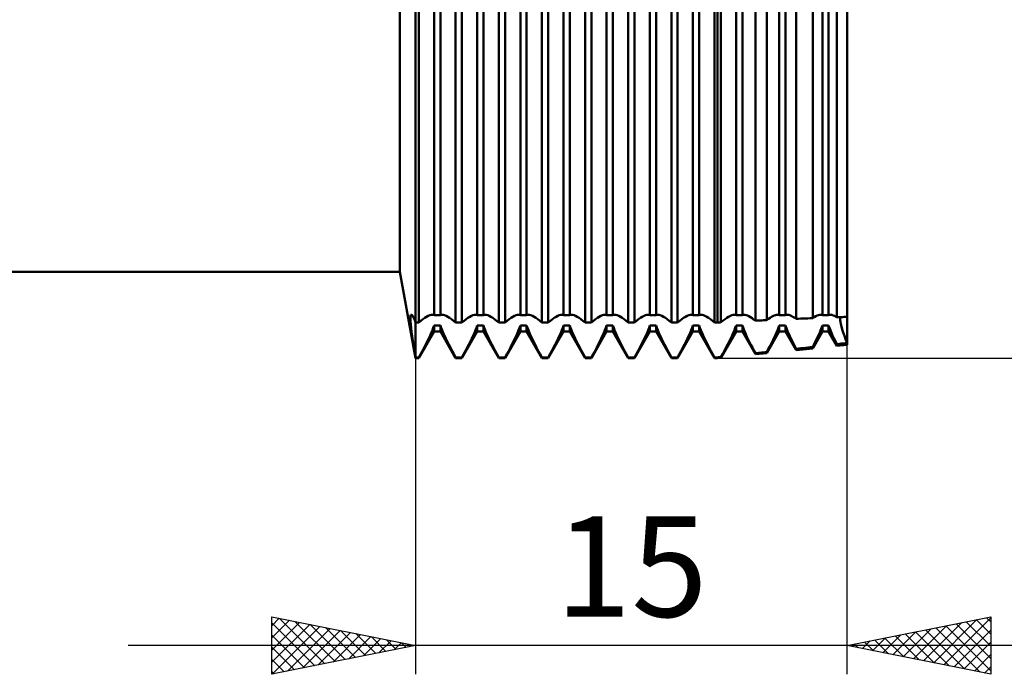
# Model space of a CAD drawing. Units: millimetres. Extents: x -26 to 287, y -49 to 63.
# Drawn here: x 111 to 145, y -23 to 0 of the extents above; entities that cross this region are included whole.
import ezdxf
from ezdxf.enums import TextEntityAlignment as Align

# ---------------------------------------------------------------- set-up
doc = ezdxf.new("R2010")
doc.units = ezdxf.units.MM
doc.header["$LTSCALE"] = 6.6
doc.layers.add('1', color=4, linetype='CONTINUOUS')
doc.layers.add('2', color=7, linetype='CONTINUOUS')
doc.styles.get("Standard").update_dxf_attribs({"font": 'Monospac821 BT'})

msp = doc.modelspace()

# ---------------------------------------------------------------- linework, layer by layer
at = {"layer": '1', "color": 4, "linetype": 'CONTINUOUS', "lineweight": 50}
for p, q in [((125, -12), (125, 12)), ((140, -11.54), (140, 11.54)), ((124.452, -9), (124.452, 9)), ((125.641, -10.504), (125.641, 7.294)), ((125.859, -10.504), (125.859, 7.294)), ((127.141, -10.504), (127.141, 7.294)), ((127.359, -10.504), (127.359, 7.294)), ((128.641, -10.504), (128.641, 7.294)), ((128.859, -10.504), (128.859, 7.294)), ((130.141, -10.504), (130.141, 7.294)), ((130.359, -10.504), (130.359, 7.294)), ((131.641, -10.504), (131.641, 7.294)), ((131.859, -10.504), (131.859, 7.294)), ((133.141, -10.504), (133.141, 7.294)), ((133.359, -10.504), (133.359, 7.294)), ((134.641, -10.504), (134.641, 7.294)), ((134.859, -10.504), (134.859, 7.294)), ((136.141, -10.504), (136.141, 7.294)), ((136.359, -10.504), (136.359, 7.294)), ((137.641, -10.504), (137.641, 7.294)), ((137.859, -10.504), (137.859, 7.294)), ((139.141, -10.504), (139.141, 7.294)), ((139.359, -10.504), (139.359, 7.294)), ((125.109, -10.763), (125.109, 6.621)), ((126.391, -10.763), (126.391, 6.621)), ((126.609, -10.763), (126.609, 6.621)), ((127.891, -10.763), (127.891, 6.621)), ((128.109, -10.763), (128.109, 6.621)), ((129.391, -10.763), (129.391, 6.621)), ((129.609, -10.763), (129.609, 6.621)), ((130.891, -10.763), (130.891, 6.621)), ((131.109, -10.763), (131.109, 6.621)), ((132.391, -10.763), (132.391, 6.621)), ((132.609, -10.763), (132.609, 6.621)), ((133.891, -10.763), (133.891, 6.621)), ((134.109, -10.763), (134.109, 6.621)), ((135.391, -10.763), (135.391, 6.621)), ((135.5, -10.763), (135.5, 6.621)), ((135.616, -10.757), (135.616, 6.623)), ((136.813, -10.699), (136.813, 6.655)), ((137.21, -10.681), (137.21, 6.667)), ((138.229, -10.636), (138.229, 6.704)), ((138.804, -10.613), (138.804, 6.729)), ((139.646, -10.58), (139.646, 6.77)), ((36, -9), (124.452, -9)), ((125, -12), (124.452, -9)), ((124.816, -10.643), (124.818, -10.577)), ((124.818, -10.577), (124.824, -10.53)), ((124.824, -10.53), (124.834, -10.501)), ((124.834, -10.501), (124.849, -10.492)), ((124.867, -10.499), (124.849, -10.492)), ((124.888, -10.522), (124.867, -10.499)), ((124.911, -10.56), (124.888, -10.522)), ((124.938, -10.613), (124.911, -10.56)), ((125.253, -10.649), (125.318, -10.603)), ((125.318, -10.603), (125.381, -10.564)), ((125.381, -10.564), (125.44, -10.533)), ((125.44, -10.533), (125.494, -10.51)), ((125.494, -10.51), (125.543, -10.495)), ((125.543, -10.495), (125.585, -10.491)), ((125.596, -10.491), (125.585, -10.491)), ((125.606, -10.492), (125.596, -10.491)), ((125.615, -10.494), (125.606, -10.492)), ((125.624, -10.497), (125.615, -10.494)), ((125.633, -10.5), (125.624, -10.497)), ((125.641, -10.504), (125.633, -10.5)), ((125.641, -10.504), (125.859, -10.504)), ((125.859, -10.504), (125.867, -10.5)), ((125.867, -10.5), (125.876, -10.497)), ((125.876, -10.497), (125.885, -10.494)), ((125.885, -10.494), (125.894, -10.492)), ((125.894, -10.492), (125.904, -10.491)), ((125.904, -10.491), (125.915, -10.491)), ((125.957, -10.495), (125.915, -10.491)), ((126.006, -10.51), (125.957, -10.495)), ((126.06, -10.533), (126.006, -10.51)), ((126.119, -10.564), (126.06, -10.533)), ((126.182, -10.603), (126.119, -10.564)), ((126.247, -10.649), (126.182, -10.603)), ((126.753, -10.649), (126.818, -10.603)), ((126.818, -10.603), (126.881, -10.564)), ((126.881, -10.564), (126.94, -10.533)), ((126.94, -10.533), (126.994, -10.51)), ((126.994, -10.51), (127.043, -10.495)), ((127.043, -10.495), (127.085, -10.491)), ((127.096, -10.491), (127.085, -10.491)), ((127.106, -10.492), (127.096, -10.491)), ((127.115, -10.494), (127.106, -10.492)), ((127.124, -10.497), (127.115, -10.494)), ((127.133, -10.5), (127.124, -10.497)), ((127.141, -10.504), (127.133, -10.5)), ((127.141, -10.504), (127.359, -10.504)), ((127.359, -10.504), (127.367, -10.5)), ((127.367, -10.5), (127.376, -10.497)), ((127.376, -10.497), (127.385, -10.494)), ((127.385, -10.494), (127.394, -10.492)), ((127.394, -10.492), (127.404, -10.491)), ((127.404, -10.491), (127.415, -10.491)), ((127.457, -10.495), (127.415, -10.491)), ((127.506, -10.51), (127.457, -10.495)), ((127.56, -10.533), (127.506, -10.51)), ((127.619, -10.564), (127.56, -10.533)), ((127.682, -10.603), (127.619, -10.564)), ((127.747, -10.649), (127.682, -10.603)), ((128.253, -10.649), (128.318, -10.603)), ((128.318, -10.603), (128.381, -10.564)), ((128.381, -10.564), (128.44, -10.533)), ((128.44, -10.533), (128.494, -10.51)), ((128.494, -10.51), (128.543, -10.495)), ((128.543, -10.495), (128.585, -10.491)), ((128.596, -10.491), (128.585, -10.491)), ((128.606, -10.492), (128.596, -10.491)), ((128.615, -10.494), (128.606, -10.492)), ((128.624, -10.497), (128.615, -10.494)), ((128.633, -10.5), (128.624, -10.497)), ((128.641, -10.504), (128.633, -10.5)), ((128.641, -10.504), (128.859, -10.504)), ((128.859, -10.504), (128.867, -10.5)), ((128.867, -10.5), (128.876, -10.497)), ((128.876, -10.497), (128.885, -10.494)), ((128.885, -10.494), (128.894, -10.492)), ((128.894, -10.492), (128.904, -10.491)), ((128.904, -10.491), (128.915, -10.491)), ((128.957, -10.495), (128.915, -10.491)), ((129.006, -10.51), (128.957, -10.495)), ((129.06, -10.533), (129.006, -10.51)), ((129.119, -10.564), (129.06, -10.533)), ((129.182, -10.603), (129.119, -10.564)), ((129.247, -10.649), (129.182, -10.603)), ((129.753, -10.649), (129.818, -10.603)), ((129.818, -10.603), (129.881, -10.564)), ((129.881, -10.564), (129.94, -10.533)), ((129.94, -10.533), (129.994, -10.51)), ((129.994, -10.51), (130.043, -10.495)), ((130.043, -10.495), (130.085, -10.491)), ((130.096, -10.491), (130.085, -10.491)), ((130.106, -10.492), (130.096, -10.491)), ((130.115, -10.494), (130.106, -10.492)), ((130.124, -10.497), (130.115, -10.494)), ((130.133, -10.5), (130.124, -10.497)), ((130.141, -10.504), (130.133, -10.5)), ((130.141, -10.504), (130.359, -10.504)), ((130.359, -10.504), (130.367, -10.5)), ((130.367, -10.5), (130.376, -10.497)), ((130.376, -10.497), (130.385, -10.494)), ((130.385, -10.494), (130.394, -10.492)), ((130.394, -10.492), (130.404, -10.491)), ((130.404, -10.491), (130.415, -10.491)), ((130.457, -10.495), (130.415, -10.491)), ((130.506, -10.51), (130.457, -10.495)), ((130.56, -10.533), (130.506, -10.51)), ((130.619, -10.564), (130.56, -10.533)), ((130.682, -10.603), (130.619, -10.564)), ((130.747, -10.649), (130.682, -10.603)), ((131.253, -10.649), (131.318, -10.603)), ((131.318, -10.603), (131.381, -10.564)), ((131.381, -10.564), (131.44, -10.533)), ((131.44, -10.533), (131.494, -10.51)), ((131.494, -10.51), (131.543, -10.495)), ((131.543, -10.495), (131.585, -10.491)), ((131.596, -10.491), (131.585, -10.491)), ((131.606, -10.492), (131.596, -10.491)), ((131.615, -10.494), (131.606, -10.492)), ((131.624, -10.497), (131.615, -10.494)), ((131.633, -10.5), (131.624, -10.497)), ((131.641, -10.504), (131.633, -10.5)), ((131.641, -10.504), (131.859, -10.504)), ((131.859, -10.504), (131.867, -10.5)), ((131.867, -10.5), (131.876, -10.497)), ((131.876, -10.497), (131.885, -10.494)), ((131.885, -10.494), (131.894, -10.492)), ((131.894, -10.492), (131.904, -10.491)), ((131.904, -10.491), (131.915, -10.491)), ((131.957, -10.495), (131.915, -10.491)), ((132.006, -10.51), (131.957, -10.495)), ((132.06, -10.533), (132.006, -10.51)), ((132.119, -10.564), (132.06, -10.533)), ((132.182, -10.603), (132.119, -10.564)), ((132.247, -10.649), (132.182, -10.603)), ((132.753, -10.649), (132.818, -10.603)), ((132.818, -10.603), (132.881, -10.564)), ((132.881, -10.564), (132.94, -10.533)), ((132.94, -10.533), (132.994, -10.51)), ((132.994, -10.51), (133.043, -10.495)), ((133.043, -10.495), (133.085, -10.491)), ((133.096, -10.491), (133.085, -10.491)), ((133.106, -10.492), (133.096, -10.491)), ((133.115, -10.494), (133.106, -10.492)), ((133.124, -10.497), (133.115, -10.494)), ((133.133, -10.5), (133.124, -10.497)), ((133.141, -10.504), (133.133, -10.5)), ((133.141, -10.504), (133.359, -10.504)), ((133.359, -10.504), (133.367, -10.5)), ((133.367, -10.5), (133.376, -10.497)), ((133.376, -10.497), (133.385, -10.494)), ((133.385, -10.494), (133.394, -10.492)), ((133.394, -10.492), (133.404, -10.491)), ((133.404, -10.491), (133.415, -10.491)), ((133.457, -10.495), (133.415, -10.491)), ((133.506, -10.51), (133.457, -10.495)), ((133.56, -10.533), (133.506, -10.51)), ((133.619, -10.564), (133.56, -10.533)), ((133.682, -10.603), (133.619, -10.564)), ((133.747, -10.649), (133.682, -10.603)), ((134.253, -10.649), (134.318, -10.603)), ((134.318, -10.603), (134.381, -10.564)), ((134.381, -10.564), (134.44, -10.533)), ((134.44, -10.533), (134.494, -10.51)), ((134.494, -10.51), (134.543, -10.495)), ((134.543, -10.495), (134.585, -10.491)), ((134.596, -10.491), (134.585, -10.491)), ((134.606, -10.492), (134.596, -10.491)), ((134.615, -10.494), (134.606, -10.492)), ((134.624, -10.497), (134.615, -10.494)), ((134.633, -10.5), (134.624, -10.497)), ((134.641, -10.504), (134.633, -10.5)), ((134.641, -10.504), (134.859, -10.504)), ((134.859, -10.504), (134.867, -10.5)), ((134.867, -10.5), (134.876, -10.497)), ((134.876, -10.497), (134.885, -10.494)), ((134.885, -10.494), (134.894, -10.492)), ((134.894, -10.492), (134.904, -10.491)), ((134.904, -10.491), (134.915, -10.491)), ((134.957, -10.495), (134.915, -10.491)), ((135.006, -10.51), (134.957, -10.495)), ((135.06, -10.533), (135.006, -10.51)), ((135.119, -10.564), (135.06, -10.533)), ((135.182, -10.603), (135.119, -10.564)), ((135.247, -10.649), (135.182, -10.603)), ((135.758, -10.646), (135.822, -10.601)), ((135.822, -10.601), (135.883, -10.563)), ((135.883, -10.563), (135.942, -10.532)), ((135.942, -10.532), (135.995, -10.509)), ((135.995, -10.509), (136.043, -10.495)), ((136.043, -10.495), (136.085, -10.491)), ((136.096, -10.491), (136.085, -10.491)), ((136.106, -10.492), (136.096, -10.491)), ((136.115, -10.494), (136.106, -10.492)), ((136.124, -10.497), (136.115, -10.494)), ((136.133, -10.5), (136.124, -10.497)), ((136.141, -10.504), (136.133, -10.5)), ((136.141, -10.504), (136.359, -10.504)), ((136.359, -10.504), (136.367, -10.5)), ((136.367, -10.5), (136.376, -10.497)), ((136.376, -10.497), (136.385, -10.494)), ((136.385, -10.494), (136.394, -10.492)), ((136.394, -10.492), (136.404, -10.491)), ((136.404, -10.491), (136.415, -10.491)), ((136.451, -10.494), (136.415, -10.491)), ((136.493, -10.505), (136.451, -10.494)), ((136.539, -10.523), (136.493, -10.505)), ((136.588, -10.547), (136.539, -10.523)), ((136.64, -10.577), (136.588, -10.547)), ((136.695, -10.612), (136.64, -10.577)), ((137.267, -10.639), (137.321, -10.602)), ((137.321, -10.602), (137.372, -10.569)), ((137.372, -10.569), (137.422, -10.542)), ((137.422, -10.542), (137.468, -10.52)), ((137.468, -10.52), (137.511, -10.504)), ((137.511, -10.504), (137.55, -10.494)), ((137.55, -10.494), (137.585, -10.491)), ((137.596, -10.491), (137.585, -10.491)), ((137.606, -10.492), (137.596, -10.491)), ((137.615, -10.494), (137.606, -10.492)), ((137.624, -10.497), (137.615, -10.494)), ((137.633, -10.5), (137.624, -10.497)), ((137.641, -10.504), (137.633, -10.5)), ((137.641, -10.504), (137.859, -10.504)), ((137.859, -10.504), (137.867, -10.5)), ((137.867, -10.5), (137.876, -10.497)), ((137.876, -10.497), (137.885, -10.494)), ((137.885, -10.494), (137.894, -10.492)), ((137.894, -10.492), (137.904, -10.491)), ((137.904, -10.491), (137.915, -10.491)), ((137.945, -10.493), (137.915, -10.491)), ((137.978, -10.501), (137.945, -10.493)), ((138.015, -10.513), (137.978, -10.501)), ((138.054, -10.53), (138.015, -10.513)), ((138.095, -10.551), (138.054, -10.53)), ((138.138, -10.576), (138.095, -10.551)), ((138.183, -10.604), (138.138, -10.576)), ((138.23, -10.636), (138.183, -10.604)), ((138.804, -10.613), (138.859, -10.578)), ((138.859, -10.578), (138.911, -10.548)), ((138.911, -10.548), (138.961, -10.523)), ((138.961, -10.523), (139.007, -10.505)), ((139.007, -10.505), (139.048, -10.494)), ((139.048, -10.494), (139.085, -10.491)), ((139.096, -10.491), (139.085, -10.491)), ((139.106, -10.492), (139.096, -10.491)), ((139.115, -10.494), (139.106, -10.492)), ((139.124, -10.497), (139.115, -10.494)), ((139.133, -10.5), (139.124, -10.497)), ((139.141, -10.504), (139.133, -10.5)), ((139.141, -10.504), (139.359, -10.504)), ((139.359, -10.504), (139.367, -10.5)), ((139.367, -10.5), (139.376, -10.497)), ((139.376, -10.497), (139.385, -10.494)), ((139.385, -10.494), (139.394, -10.492)), ((139.394, -10.492), (139.404, -10.491)), ((139.404, -10.491), (139.415, -10.491)), ((139.446, -10.493), (139.415, -10.491)), ((139.48, -10.501), (139.446, -10.493)), ((139.518, -10.514), (139.48, -10.501)), ((139.559, -10.532), (139.518, -10.514)), ((139.601, -10.554), (139.559, -10.532)), ((139.646, -10.58), (139.601, -10.554)), ((139.646, -10.58), (139.696, -10.579)), ((139.696, -10.579), (139.747, -10.577)), ((139.747, -10.577), (139.798, -10.575)), ((139.757, -10.622), (139.76, -10.576)), ((139.757, -10.622), (139.76, -10.576)), ((139.798, -10.575), (139.848, -10.573)), ((139.848, -10.573), (139.899, -10.571)), ((139.899, -10.571), (139.949, -10.57)), ((139.949, -10.57), (140, -10.568)), ((124.82, -10.727), (124.816, -10.643)), ((124.828, -10.828), (124.82, -10.727)), ((124.84, -10.947), (124.828, -10.828)), ((124.857, -11.082), (124.84, -10.947)), ((124.968, -10.681), (124.938, -10.613)), ((125, -10.763), (124.968, -10.681)), ((125, -10.763), (125.109, -10.763)), ((125.109, -10.763), (125.184, -10.702)), ((125.184, -10.702), (125.253, -10.649)), ((125.581, -11.03), (125.614, -10.947)), ((125.614, -10.947), (125.641, -10.87)), ((125.641, -10.87), (125.859, -10.87)), ((125.641, -11.08), (125.641, -10.87)), ((125.886, -10.947), (125.859, -10.87)), ((125.859, -11.08), (125.859, -10.87)), ((125.919, -11.03), (125.886, -10.947)), ((126.316, -10.702), (126.247, -10.649)), ((126.391, -10.763), (126.316, -10.702)), ((126.391, -10.763), (126.609, -10.763)), ((126.609, -10.763), (126.684, -10.702)), ((126.684, -10.702), (126.753, -10.649)), ((127.081, -11.03), (127.114, -10.947)), ((127.114, -10.947), (127.141, -10.87)), ((127.141, -10.87), (127.359, -10.87)), ((127.141, -11.08), (127.141, -10.87)), ((127.386, -10.947), (127.359, -10.87)), ((127.359, -11.08), (127.359, -10.87)), ((127.419, -11.03), (127.386, -10.947)), ((127.816, -10.702), (127.747, -10.649)), ((127.891, -10.763), (127.816, -10.702)), ((127.891, -10.763), (128.109, -10.763)), ((128.109, -10.763), (128.184, -10.702)), ((128.184, -10.702), (128.253, -10.649)), ((128.581, -11.03), (128.614, -10.947)), ((128.614, -10.947), (128.641, -10.87)), ((128.641, -10.87), (128.859, -10.87)), ((128.641, -11.08), (128.641, -10.87)), ((128.886, -10.947), (128.859, -10.87)), ((128.859, -11.08), (128.859, -10.87)), ((128.919, -11.03), (128.886, -10.947)), ((129.316, -10.702), (129.247, -10.649)), ((129.391, -10.763), (129.316, -10.702)), ((129.391, -10.763), (129.609, -10.763)), ((129.609, -10.763), (129.684, -10.702)), ((129.684, -10.702), (129.753, -10.649)), ((130.081, -11.03), (130.114, -10.947)), ((130.114, -10.947), (130.141, -10.87)), ((130.141, -10.87), (130.359, -10.87)), ((130.141, -11.08), (130.141, -10.87)), ((130.386, -10.947), (130.359, -10.87)), ((130.359, -11.08), (130.359, -10.87)), ((130.419, -11.03), (130.386, -10.947)), ((130.816, -10.702), (130.747, -10.649)), ((130.891, -10.763), (130.816, -10.702)), ((130.891, -10.763), (131.109, -10.763)), ((131.109, -10.763), (131.184, -10.702)), ((131.184, -10.702), (131.253, -10.649)), ((131.581, -11.03), (131.614, -10.947)), ((131.614, -10.947), (131.641, -10.87)), ((131.641, -10.87), (131.859, -10.87)), ((131.641, -11.08), (131.641, -10.87)), ((131.886, -10.947), (131.859, -10.87)), ((131.859, -11.08), (131.859, -10.87)), ((131.919, -11.03), (131.886, -10.947)), ((132.316, -10.702), (132.247, -10.649)), ((132.391, -10.763), (132.316, -10.702)), ((132.391, -10.763), (132.609, -10.763)), ((132.609, -10.763), (132.684, -10.702)), ((132.684, -10.702), (132.753, -10.649)), ((133.081, -11.03), (133.114, -10.947)), ((133.114, -10.947), (133.141, -10.87)), ((133.141, -10.87), (133.359, -10.87)), ((133.141, -11.08), (133.141, -10.87)), ((133.386, -10.947), (133.359, -10.87)), ((133.359, -11.08), (133.359, -10.87)), ((133.419, -11.03), (133.386, -10.947)), ((133.816, -10.702), (133.747, -10.649)), ((133.891, -10.763), (133.816, -10.702)), ((133.891, -10.763), (134.109, -10.763)), ((134.109, -10.763), (134.184, -10.702)), ((134.184, -10.702), (134.253, -10.649)), ((134.581, -11.03), (134.614, -10.947)), ((134.614, -10.947), (134.641, -10.87)), ((134.641, -10.87), (134.859, -10.87)), ((134.641, -11.08), (134.641, -10.87)), ((134.886, -10.947), (134.859, -10.87)), ((134.859, -11.08), (134.859, -10.87)), ((134.919, -11.03), (134.886, -10.947)), ((135.316, -10.702), (135.247, -10.649)), ((135.391, -10.763), (135.316, -10.702)), ((135.391, -10.763), (135.5, -10.763)), ((135.5, -10.763), (135.517, -10.762)), ((135.517, -10.762), (135.533, -10.761)), ((135.533, -10.761), (135.55, -10.761)), ((135.55, -10.761), (135.566, -10.76)), ((135.566, -10.76), (135.583, -10.759)), ((135.583, -10.759), (135.6, -10.758)), ((135.6, -10.758), (135.616, -10.757)), ((135.616, -10.757), (135.689, -10.697)), ((135.689, -10.697), (135.758, -10.646)), ((136.082, -11.029), (136.114, -10.946)), ((136.114, -10.946), (136.141, -10.87)), ((136.141, -10.87), (136.359, -10.87)), ((136.141, -11.08), (136.141, -10.87)), ((136.383, -10.938), (136.359, -10.87)), ((136.359, -11.08), (136.359, -10.87)), ((136.411, -11.012), (136.383, -10.938)), ((136.752, -10.653), (136.695, -10.612)), ((136.813, -10.699), (136.752, -10.653)), ((136.813, -10.699), (136.87, -10.697)), ((136.87, -10.697), (136.927, -10.694)), ((136.927, -10.694), (136.983, -10.692)), ((136.983, -10.692), (137.04, -10.689)), ((137.04, -10.689), (137.097, -10.686)), ((137.097, -10.686), (137.154, -10.684)), ((137.154, -10.684), (137.21, -10.681)), ((137.21, -10.681), (137.267, -10.639)), ((137.591, -11.006), (137.618, -10.936)), ((137.618, -10.936), (137.641, -10.87)), ((137.641, -10.87), (137.859, -10.87)), ((137.641, -11.08), (137.641, -10.87)), ((137.893, -10.964), (137.859, -10.87)), ((137.859, -11.08), (137.859, -10.87)), ((138.229, -10.636), (138.312, -10.633)), ((138.312, -10.633), (138.394, -10.629)), ((138.394, -10.629), (138.476, -10.626)), ((138.476, -10.626), (138.558, -10.623)), ((138.558, -10.623), (138.64, -10.619)), ((138.64, -10.619), (138.722, -10.616)), ((138.722, -10.616), (138.804, -10.613)), ((139.1, -10.983), (139.122, -10.925)), ((139.122, -10.925), (139.141, -10.87)), ((139.141, -10.87), (139.359, -10.87)), ((139.141, -11.08), (139.141, -10.87)), ((139.386, -10.947), (139.359, -10.87)), ((139.359, -11.08), (139.359, -10.87)), ((139.419, -11.03), (139.386, -10.947)), ((139.759, -10.677), (139.757, -10.622)), ((139.759, -10.677), (139.757, -10.622)), ((139.768, -10.743), (139.759, -10.677)), ((139.768, -10.743), (139.759, -10.677)), ((139.783, -10.82), (139.768, -10.743)), ((139.783, -10.82), (139.768, -10.743)), ((139.805, -10.907), (139.783, -10.82)), ((139.805, -10.907), (139.783, -10.82)), ((139.833, -11.004), (139.805, -10.907)), ((139.833, -11.004), (139.805, -10.907)), ((124.879, -11.233), (124.857, -11.082)), ((124.904, -11.398), (124.879, -11.233)), ((125.109, -12), (125.641, -11.08)), ((125.454, -11.314), (125.501, -11.215)), ((125.501, -11.215), (125.544, -11.12)), ((125.544, -11.12), (125.581, -11.03)), ((125.641, -11.08), (125.859, -11.08)), ((126.391, -12), (125.859, -11.08)), ((125.956, -11.12), (125.919, -11.03)), ((125.999, -11.215), (125.956, -11.12)), ((126.046, -11.314), (125.999, -11.215)), ((126.609, -12), (127.141, -11.08)), ((126.954, -11.314), (127.001, -11.215)), ((127.001, -11.215), (127.044, -11.12)), ((127.044, -11.12), (127.081, -11.03)), ((127.141, -11.08), (127.359, -11.08)), ((127.891, -12), (127.359, -11.08)), ((127.456, -11.12), (127.419, -11.03)), ((127.499, -11.215), (127.456, -11.12)), ((127.546, -11.314), (127.499, -11.215)), ((128.109, -12), (128.641, -11.08)), ((128.454, -11.314), (128.501, -11.215)), ((128.501, -11.215), (128.544, -11.12)), ((128.544, -11.12), (128.581, -11.03)), ((128.641, -11.08), (128.859, -11.08)), ((129.391, -12), (128.859, -11.08)), ((128.956, -11.12), (128.919, -11.03)), ((128.999, -11.215), (128.956, -11.12)), ((129.046, -11.314), (128.999, -11.215)), ((129.609, -12), (130.141, -11.08)), ((129.954, -11.314), (130.001, -11.215)), ((130.001, -11.215), (130.044, -11.12)), ((130.044, -11.12), (130.081, -11.03)), ((130.141, -11.08), (130.359, -11.08)), ((130.891, -12), (130.359, -11.08)), ((130.456, -11.12), (130.419, -11.03)), ((130.499, -11.215), (130.456, -11.12)), ((130.546, -11.314), (130.499, -11.215)), ((131.109, -12), (131.641, -11.08)), ((131.454, -11.314), (131.501, -11.215)), ((131.501, -11.215), (131.544, -11.12)), ((131.544, -11.12), (131.581, -11.03)), ((131.641, -11.08), (131.859, -11.08)), ((132.391, -12), (131.859, -11.08)), ((131.956, -11.12), (131.919, -11.03)), ((131.999, -11.215), (131.956, -11.12)), ((132.046, -11.314), (131.999, -11.215)), ((132.609, -12), (133.141, -11.08)), ((132.954, -11.314), (133.001, -11.215)), ((133.001, -11.215), (133.044, -11.12)), ((133.044, -11.12), (133.081, -11.03)), ((133.141, -11.08), (133.359, -11.08)), ((133.891, -12), (133.359, -11.08)), ((133.456, -11.12), (133.419, -11.03)), ((133.499, -11.215), (133.456, -11.12)), ((133.546, -11.314), (133.499, -11.215)), ((134.109, -12), (134.641, -11.08)), ((134.454, -11.314), (134.501, -11.215)), ((134.501, -11.215), (134.544, -11.12)), ((134.544, -11.12), (134.581, -11.03)), ((134.641, -11.08), (134.859, -11.08)), ((135.391, -12), (134.859, -11.08)), ((134.956, -11.12), (134.919, -11.03)), ((134.999, -11.215), (134.956, -11.12)), ((135.046, -11.314), (134.999, -11.215)), ((135.616, -11.988), (136.141, -11.08)), ((135.957, -11.31), (136.003, -11.211)), ((136.003, -11.211), (136.045, -11.117)), ((136.045, -11.117), (136.082, -11.029)), ((136.141, -11.08), (136.359, -11.08)), ((136.813, -11.866), (136.359, -11.08)), ((136.444, -11.091), (136.411, -11.012)), ((136.48, -11.174), (136.444, -11.091)), ((136.52, -11.261), (136.48, -11.174)), ((136.563, -11.351), (136.52, -11.261)), ((137.21, -11.825), (137.641, -11.08)), ((137.447, -11.33), (137.488, -11.244)), ((137.488, -11.244), (137.526, -11.161)), ((137.526, -11.161), (137.56, -11.082)), ((137.56, -11.082), (137.591, -11.006)), ((137.641, -11.08), (137.859, -11.08)), ((138.229, -11.721), (137.859, -11.08)), ((137.934, -11.068), (137.893, -10.964)), ((137.983, -11.179), (137.934, -11.068)), ((138.037, -11.298), (137.983, -11.179)), ((138.804, -11.662), (139.141, -11.08)), ((138.954, -11.315), (138.988, -11.244)), ((138.988, -11.244), (139.019, -11.175)), ((139.019, -11.175), (139.049, -11.108)), ((139.049, -11.108), (139.076, -11.044)), ((139.076, -11.044), (139.1, -10.983)), ((139.141, -11.08), (139.359, -11.08)), ((139.646, -11.576), (139.359, -11.08)), ((139.456, -11.12), (139.419, -11.03)), ((139.498, -11.214), (139.456, -11.12)), ((139.544, -11.312), (139.498, -11.214)), ((139.867, -11.111), (139.833, -11.004)), ((139.867, -11.111), (139.833, -11.004)), ((139.907, -11.226), (139.867, -11.111)), ((139.907, -11.226), (139.867, -11.111)), ((139.951, -11.348), (139.907, -11.226)), ((139.951, -11.348), (139.907, -11.226)), ((124.932, -11.578), (124.904, -11.398)), ((124.965, -11.772), (124.932, -11.578)), ((125.236, -11.743), (125.294, -11.633)), ((125.294, -11.633), (125.35, -11.524)), ((125.35, -11.524), (125.404, -11.418)), ((125.404, -11.418), (125.454, -11.314)), ((126.096, -11.418), (126.046, -11.314)), ((126.15, -11.524), (126.096, -11.418)), ((126.206, -11.633), (126.15, -11.524)), ((126.264, -11.743), (126.206, -11.633)), ((126.736, -11.743), (126.794, -11.633)), ((126.794, -11.633), (126.85, -11.524)), ((126.85, -11.524), (126.904, -11.418)), ((126.904, -11.418), (126.954, -11.314)), ((127.596, -11.418), (127.546, -11.314)), ((127.65, -11.524), (127.596, -11.418)), ((127.706, -11.633), (127.65, -11.524)), ((127.764, -11.743), (127.706, -11.633)), ((128.236, -11.743), (128.294, -11.633)), ((128.294, -11.633), (128.35, -11.524)), ((128.35, -11.524), (128.404, -11.418)), ((128.404, -11.418), (128.454, -11.314)), ((129.096, -11.418), (129.046, -11.314)), ((129.15, -11.524), (129.096, -11.418)), ((129.206, -11.633), (129.15, -11.524)), ((129.264, -11.743), (129.206, -11.633)), ((129.736, -11.743), (129.794, -11.633)), ((129.794, -11.633), (129.85, -11.524)), ((129.85, -11.524), (129.904, -11.418)), ((129.904, -11.418), (129.954, -11.314)), ((130.596, -11.418), (130.546, -11.314)), ((130.65, -11.524), (130.596, -11.418)), ((130.706, -11.633), (130.65, -11.524)), ((130.764, -11.743), (130.706, -11.633)), ((131.236, -11.743), (131.294, -11.633)), ((131.294, -11.633), (131.35, -11.524)), ((131.35, -11.524), (131.404, -11.418)), ((131.404, -11.418), (131.454, -11.314)), ((132.096, -11.418), (132.046, -11.314)), ((132.15, -11.524), (132.096, -11.418)), ((132.206, -11.633), (132.15, -11.524)), ((132.264, -11.743), (132.206, -11.633)), ((132.736, -11.743), (132.794, -11.633)), ((132.794, -11.633), (132.85, -11.524)), ((132.85, -11.524), (132.904, -11.418)), ((132.904, -11.418), (132.954, -11.314)), ((133.596, -11.418), (133.546, -11.314)), ((133.65, -11.524), (133.596, -11.418)), ((133.706, -11.633), (133.65, -11.524)), ((133.764, -11.743), (133.706, -11.633)), ((134.236, -11.743), (134.294, -11.633)), ((134.294, -11.633), (134.35, -11.524)), ((134.35, -11.524), (134.404, -11.418)), ((134.404, -11.418), (134.454, -11.314)), ((135.096, -11.418), (135.046, -11.314)), ((135.15, -11.524), (135.096, -11.418)), ((135.206, -11.633), (135.15, -11.524)), ((135.264, -11.743), (135.206, -11.633)), ((135.741, -11.733), (135.799, -11.625)), ((135.799, -11.625), (135.854, -11.517)), ((135.854, -11.517), (135.907, -11.412)), ((135.907, -11.412), (135.957, -11.31)), ((136.609, -11.444), (136.563, -11.351)), ((136.657, -11.538), (136.609, -11.444)), ((136.706, -11.634), (136.657, -11.538)), ((136.758, -11.733), (136.706, -11.634)), ((137.262, -11.694), (137.311, -11.601)), ((137.311, -11.601), (137.358, -11.509)), ((137.358, -11.509), (137.404, -11.419)), ((137.404, -11.419), (137.447, -11.33)), ((138.098, -11.421), (138.037, -11.298)), ((138.162, -11.548), (138.098, -11.421)), ((138.23, -11.678), (138.162, -11.548)), ((138.558, -11.641), (138.64, -11.632)), ((138.64, -11.632), (138.722, -11.623)), ((138.722, -11.623), (138.804, -11.614)), ((138.804, -11.614), (138.844, -11.538)), ((138.804, -11.662), (138.804, -11.614)), ((138.844, -11.538), (138.882, -11.462)), ((138.882, -11.462), (138.919, -11.388)), ((138.919, -11.388), (138.954, -11.315)), ((139.594, -11.414), (139.544, -11.312)), ((139.646, -11.517), (139.594, -11.414)), ((139.646, -11.517), (139.696, -11.511)), ((139.646, -11.576), (139.646, -11.517)), ((139.646, -11.576), (140, -11.54)), ((139.696, -11.511), (139.747, -11.505)), ((139.747, -11.505), (139.798, -11.499)), ((139.798, -11.499), (139.848, -11.494)), ((139.848, -11.494), (139.899, -11.488)), ((139.899, -11.488), (139.949, -11.482)), ((139.949, -11.482), (140, -11.476)), ((140, -11.476), (139.951, -11.348)), ((140, -11.476), (139.951, -11.348)), ((125, -11.978), (124.965, -11.772)), ((125, -11.978), (125.109, -11.978)), ((125.109, -11.978), (125.175, -11.858)), ((125.109, -12), (125.109, -11.978)), ((125.175, -11.858), (125.236, -11.743)), ((126.325, -11.858), (126.264, -11.743)), ((126.391, -11.978), (126.325, -11.858)), ((126.391, -11.978), (126.609, -11.978)), ((126.391, -12), (126.391, -11.978)), ((126.609, -11.978), (126.675, -11.858)), ((126.609, -12), (126.609, -11.978)), ((126.675, -11.858), (126.736, -11.743)), ((127.825, -11.858), (127.764, -11.743)), ((127.891, -11.978), (127.825, -11.858)), ((127.891, -11.978), (128.109, -11.978)), ((127.891, -12), (127.891, -11.978)), ((128.109, -11.978), (128.175, -11.858)), ((128.109, -12), (128.109, -11.978)), ((128.175, -11.858), (128.236, -11.743)), ((129.325, -11.858), (129.264, -11.743)), ((129.391, -11.978), (129.325, -11.858)), ((129.391, -11.978), (129.609, -11.978)), ((129.391, -12), (129.391, -11.978)), ((129.609, -11.978), (129.675, -11.858)), ((129.609, -12), (129.609, -11.978)), ((129.675, -11.858), (129.736, -11.743)), ((130.825, -11.858), (130.764, -11.743)), ((130.891, -11.978), (130.825, -11.858)), ((130.891, -11.978), (131.109, -11.978)), ((130.891, -12), (130.891, -11.978)), ((131.109, -11.978), (131.175, -11.858)), ((131.109, -12), (131.109, -11.978)), ((131.175, -11.858), (131.236, -11.743)), ((132.325, -11.858), (132.264, -11.743)), ((132.391, -11.978), (132.325, -11.858)), ((132.391, -11.978), (132.609, -11.978)), ((132.391, -12), (132.391, -11.978)), ((132.609, -11.978), (132.675, -11.858)), ((132.609, -12), (132.609, -11.978)), ((132.675, -11.858), (132.736, -11.743)), ((133.825, -11.858), (133.764, -11.743)), ((133.891, -11.978), (133.825, -11.858)), ((133.891, -11.978), (134.109, -11.978)), ((133.891, -12), (133.891, -11.978)), ((134.109, -11.978), (134.175, -11.858)), ((134.109, -12), (134.109, -11.978)), ((134.175, -11.858), (134.236, -11.743)), ((135.325, -11.858), (135.264, -11.743)), ((135.391, -11.978), (135.325, -11.858)), ((135.391, -11.978), (135.5, -11.978)), ((135.391, -12), (135.391, -11.978)), ((135.5, -11.978), (135.533, -11.974)), ((135.5, -12), (135.5, -11.978)), ((135.533, -11.974), (135.55, -11.972)), ((135.55, -11.972), (135.566, -11.971)), ((135.566, -11.971), (135.583, -11.969)), ((135.583, -11.969), (135.6, -11.967)), ((135.6, -11.967), (135.616, -11.965)), ((135.616, -11.965), (135.681, -11.847)), ((135.616, -11.988), (135.616, -11.965)), ((135.681, -11.847), (135.741, -11.733)), ((136.813, -11.835), (136.758, -11.733)), ((136.813, -11.866), (137.21, -11.825)), ((136.813, -11.835), (136.87, -11.829)), ((136.813, -11.866), (136.813, -11.835)), ((136.87, -11.829), (136.927, -11.823)), ((136.927, -11.823), (136.983, -11.816)), ((136.983, -11.816), (137.04, -11.81)), ((137.04, -11.81), (137.097, -11.804)), ((137.097, -11.804), (137.154, -11.798)), ((137.154, -11.798), (137.21, -11.792)), ((137.21, -11.792), (137.262, -11.694)), ((137.21, -11.825), (137.21, -11.792)), ((138.229, -11.721), (138.804, -11.662)), ((138.229, -11.678), (138.312, -11.669)), ((138.229, -11.721), (138.229, -11.678)), ((138.312, -11.669), (138.394, -11.66)), ((138.394, -11.66), (138.476, -11.651)), ((138.476, -11.651), (138.558, -11.641)), ((125, -12), (125.109, -12)), ((126.391, -12), (126.609, -12)), ((127.891, -12), (128.109, -12)), ((129.391, -12), (129.609, -12)), ((130.891, -12), (131.109, -12)), ((132.391, -12), (132.609, -12)), ((133.891, -12), (134.109, -12)), ((135.391, -12), (135.5, -12)), ((135.5, -12), (135.616, -11.988))]:
    msp.add_line(p, q, dxfattribs=at)
at = {"layer": '2', "color": 7, "linetype": 'CONTINUOUS', "lineweight": 25}
for p, q in [((125, -0.46), (125, -23)), ((140, -23), (140, -0.46)), ((135.5, -12), (158, -12)), ((120, -23), (120, -21)), ((120, -21), (125, -22)), ((120, -21.311), (120.259, -21.052)), ((120, -21.735), (120.612, -21.122)), ((120, -22.159), (120.966, -21.193)), ((120, -21.209), (121.493, -22.701)), ((120.269, -21.054), (121.846, -22.631)), ((120.8, -21.16), (122.2, -22.56)), ((140, -22), (145, -21)), ((142.657, -22.531), (143.986, -21.203)), ((143.011, -22.602), (144.516, -21.097)), ((143.364, -22.673), (145, -21.037)), ((144.145, -21.171), (145, -22.026)), ((144.499, -21.1), (145, -21.602)), ((144.852, -21.03), (145, -21.177)), ((145, -21), (145, -23)), ((120, -22.583), (121.32, -21.264)), ((120.01, -22.998), (121.673, -21.335)), ((120.54, -22.892), (122.027, -21.405)), ((121.07, -22.786), (122.38, -21.476)), ((121.33, -21.266), (122.553, -22.489)), ((121.601, -22.68), (122.734, -21.547)), ((121.86, -21.372), (122.907, -22.419)), ((122.391, -21.478), (123.26, -22.348)), ((141.596, -22.319), (142.395, -21.521)), ((141.95, -22.39), (142.925, -21.415)), ((142.304, -22.461), (143.455, -21.309)), ((142.377, -21.525), (143.566, -22.713)), ((142.731, -21.454), (144.096, -22.819)), ((143.084, -21.383), (144.627, -22.925)), ((143.438, -21.312), (145, -22.874)), ((143.718, -22.744), (145, -21.461)), ((143.792, -21.242), (145, -22.45)), ((120, -21.633), (121.139, -22.772)), ((122.131, -22.574), (123.087, -21.617)), ((122.661, -22.468), (123.441, -21.688)), ((122.921, -21.584), (123.614, -22.277)), ((123.192, -22.362), (123.794, -21.759)), ((123.451, -21.69), (123.967, -22.207)), ((123.722, -22.256), (124.148, -21.83)), ((123.981, -21.796), (124.321, -22.136)), ((124.252, -22.15), (124.501, -21.9)), ((124.512, -21.902), (124.675, -22.065)), ((140.536, -22.107), (140.804, -21.839)), ((140.61, -21.878), (140.914, -22.183)), ((140.889, -22.178), (141.334, -21.733)), ((140.963, -21.807), (141.445, -22.289)), ((141.243, -22.249), (141.864, -21.627)), ((141.317, -21.737), (141.975, -22.395)), ((141.67, -21.666), (142.505, -22.501)), ((142.024, -21.595), (143.036, -22.607)), ((144.071, -22.814), (145, -21.886)), ((150, -22), (115, -22)), ((125, -22), (120, -23)), ((120, -22.057), (120.785, -22.843)), ((124.783, -22.043), (124.855, -21.971)), ((145, -23), (140, -22)), ((140.182, -22.036), (140.273, -21.945)), ((140.256, -21.949), (140.384, -22.077)), ((120, -22.482), (120.432, -22.914)), ((144.425, -22.885), (145, -22.31)), ((120, -22.906), (120.078, -22.984)), ((144.778, -22.956), (145, -22.734))]:
    msp.add_line(p, q, dxfattribs=at)

# ---------------------------------------------------------------- texts
msp.add_text('15', height=3.5, dxfattribs=at).set_placement((132.5, -21), align=Align.CENTER)

doc.saveas('drawing.dxf')
